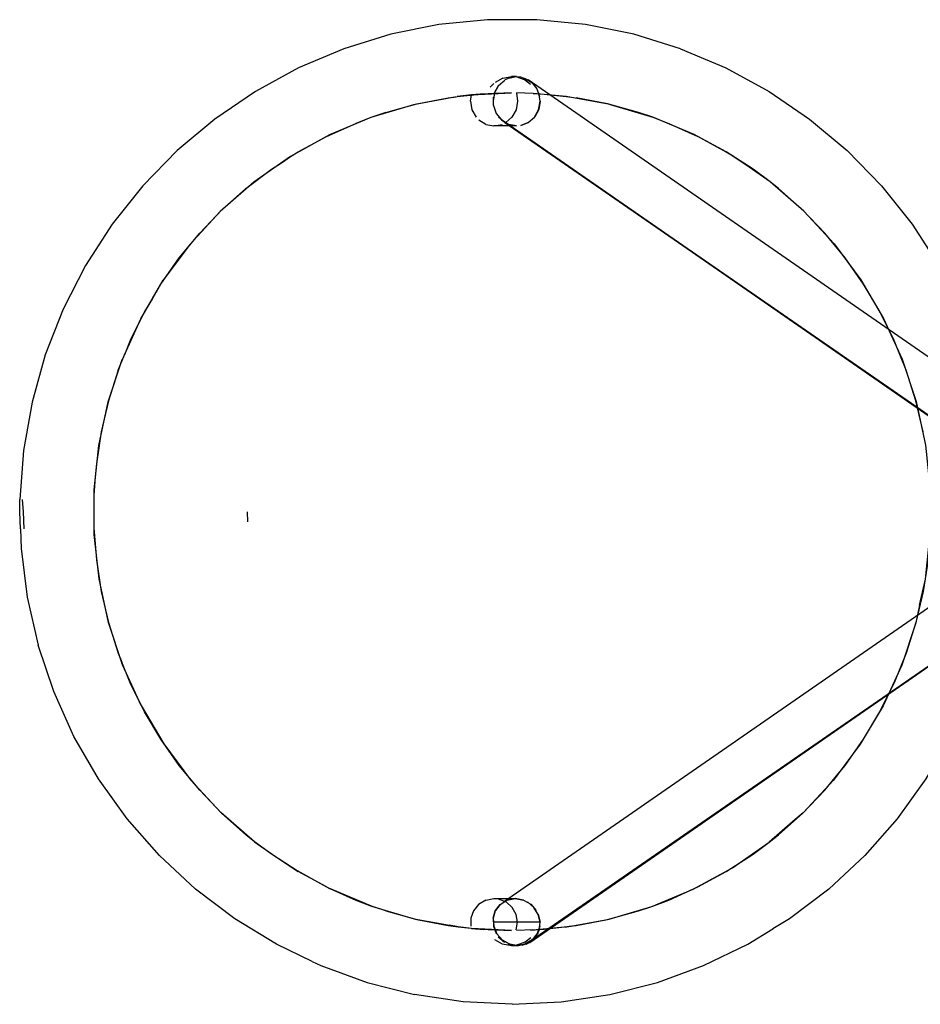
# Model space of a CAD drawing. Units: metres. Extents: x 0.08 to 3.04, y -1.25 to -0.16.
# Drawn here: x 0.08 to 0.26, y -0.74 to -0.54 of the extents above; entities that cross this region are included whole.
import ezdxf

# ---------------------------------------------------------------- set-up
doc = ezdxf.new("R2010")
doc.units = ezdxf.units.M
doc.header["$MEASUREMENT"] = 0

# ---------------------------------------------------------------- blocks, each defined once
blk = doc.blocks.new('001c9bce-1566-47c2-8a26-8222d251fee4')
at = {"color": 18, "lineweight": 25, "true_color": 0x000000}
for p, q in [((0.17813, -0.55107), (0.17712, -0.55107)), ((0.1971, -0.55674), (0.2058, -0.55933)), ((0.15159, -0.55835), (0.15345, -0.55783)), ((0.17813, -0.56107), (0.17354, -0.56107)), ((0.07724, -0.63939), (0.07727, -0.63689)), ((0.07737, -0.64287), (0.07724, -0.63939)), ((0.12356, -0.64144), (0.12346, -0.63939)), ((0.22197, -0.71166), (0.22943, -0.70648)), ((0.24151, -0.71599), (0.24882, -0.70921)), ((0.21401, -0.71602), (0.22197, -0.71166)), ((0.13952, -0.71556), (0.14018, -0.71586)), ((0.17354, -0.71792), (0.17782, -0.71792)), ((0.1366, -0.73067), (0.12941, -0.72721)), ((0.17813, -0.72749), (0.17712, -0.72749))]:
    blk.add_line(p, q, dxfattribs=at)
for points in [[(0.21144, -0.54542), (0.20191, -0.54248), (0.19214, -0.5405), (0.18222, -0.53951), (0.17225, -0.53951), (0.16233, -0.5405)], [(0.16233, -0.5405), (0.15256, -0.54248), (0.14303, -0.54542), (0.13385, -0.54929), (0.12509, -0.55406), (0.11686, -0.55967), (0.10922, -0.56608), (0.10226, -0.57322), (0.09604, -0.58101), (0.09063, -0.58939)], [(0.21144, -0.54542), (0.22062, -0.54929), (0.22938, -0.55406)], [(0.17533, -0.55137), (0.17375, -0.55224)], [(0.17533, -0.55137), (0.17712, -0.55107)], [(0.1773, -0.55114), (0.17575, -0.55174)], [(0.1765, -0.55137), (0.17813, -0.55107)], [(0.17897, -0.55115), (0.1773, -0.55114)], [(0.18095, -0.55265), (0.17975, -0.55174), (0.17804, -0.55114)], [(0.17895, -0.55114)], [(0.18054, -0.55177), (0.17897, -0.55115)], [(0.17975, -0.55137), (0.18119, -0.55224), (0.18225, -0.55357), (0.18281, -0.5552)], [(0.17348, -0.55247), (0.17277, -0.55321)], [(0.17445, -0.5529), (0.17365, -0.55436), (0.17337, -0.55607)], [(0.17364, -0.55439), (0.17445, -0.5529), (0.17571, -0.55177)], [(0.17507, -0.55224)], [(0.27781, -0.61951), (0.27644, -0.61815), (0.18051, -0.55174)], [(0.1818, -0.5529), (0.18054, -0.55177)], [(0.18095, -0.55265)], [(0.18151, -0.55343)], [(0.18227, -0.55361)], [(0.16594, -0.55515), (0.15718, -0.55679), (0.1485, -0.55939), (0.14546, -0.56055)], [(0.15345, -0.55783), (0.15787, -0.55662), (0.16426, -0.55538), (0.16594, -0.55515)], [(0.17709, -0.55439), (0.17073, -0.55464), (0.16894, -0.55479), (0.16609, -0.55512), (0.17147, -0.55458)], [(0.16878, -0.55607), (0.16894, -0.55479)], [(0.1702, -0.55468), (0.16894, -0.55479), (0.17709, -0.55439)], [(0.1702, -0.55468), (0.17147, -0.55458)], [(0.17168, -0.55449)], [(0.17229, -0.55381)], [(0.17344, -0.55692), (0.17344, -0.55522)], [(0.18147, -0.55449), (0.17812, -0.55439), (0.1783, -0.55607)], [(0.18147, -0.55449)], [(0.18156, -0.55447)], [(0.18162, -0.55369)], [(0.18162, -0.55369)], [(0.1817, -0.55409)], [(0.1817, -0.55409)], [(0.18177, -0.55928), (0.1826, -0.55778), (0.18289, -0.55607), (0.18261, -0.55439)], [(0.18261, -0.55439)], [(0.1971, -0.55674), (0.18926, -0.55529), (0.18817, -0.55509), (0.18927, -0.55527)], [(0.1966, -0.55662), (0.19021, -0.55538)], [(0.22938, -0.55406), (0.23762, -0.55967), (0.24525, -0.56608), (0.25221, -0.57322), (0.25843, -0.58101), (0.26384, -0.58939), (0.26839, -0.59826)], [(0.16878, -0.55607), (0.16907, -0.55778), (0.16989, -0.55928)], [(0.17344, -0.55692), (0.17398, -0.55853)], [(0.1783, -0.55607), (0.17801, -0.55778), (0.17719, -0.55928), (0.17592, -0.5604)], [(0.18289, -0.55607), (0.18261, -0.55774), (0.1818, -0.55924), (0.18054, -0.56037), (0.17897, -0.56099)], [(0.2058, -0.55933), (0.20288, -0.55835), (0.1966, -0.55662)], [(0.15159, -0.55835), (0.1485, -0.55939), (0.14014, -0.56291), (0.13221, -0.56729), (0.1338, -0.56632)], [(0.17364, -0.55774)], [(0.174, -0.55857), (0.17503, -0.55986)], [(0.174, -0.55857)], [(0.17571, -0.56037), (0.17448, -0.55928)], [(0.17448, -0.55928)], [(0.17897, -0.56099), (0.18051, -0.5604), (0.18177, -0.55928)], [(0.26068, -0.6232), (0.2592, -0.61686), (0.25723, -0.61065), (0.2548, -0.60462), (0.25191, -0.59878), (0.24858, -0.59318), (0.24484, -0.58786), (0.24069, -0.58283), (0.23618, -0.57814), (0.23132, -0.57381), (0.22958, -0.57241), (0.22614, -0.56986), (0.22067, -0.56632), (0.22214, -0.56721), (0.21418, -0.56283), (0.2058, -0.55933), (0.20901, -0.56055), (0.21495, -0.56321)], [(0.1338, -0.56632), (0.13952, -0.56321), (0.14546, -0.56055)], [(0.17191, -0.56077), (0.17048, -0.5599)], [(0.17191, -0.56077), (0.17354, -0.56107), (0.17517, -0.56077)], [(0.17503, -0.55986), (0.17647, -0.56075)], [(0.27037, -0.6259), (0.17503, -0.55986), (0.27052, -0.62598), (0.17571, -0.56037), (0.27126, -0.62634), (0.17575, -0.5604)], [(0.1765, -0.56077), (0.17813, -0.56107)], [(0.17813, -0.56107), (0.1765, -0.56077)], [(0.1765, -0.56077)], [(0.2426, -0.58504), (0.23642, -0.57838), (0.22958, -0.57241), (0.2247, -0.569), (0.22067, -0.56632), (0.21495, -0.56321)], [(0.13036, -0.56855), (0.13221, -0.56729), (0.12479, -0.5725), (0.11796, -0.57846), (0.11181, -0.58512), (0.1064, -0.5924)], [(0.10417, -0.59608), (0.10589, -0.59318), (0.10964, -0.58786), (0.11378, -0.58283), (0.11829, -0.57814), (0.12316, -0.57381), (0.12833, -0.56986), (0.13036, -0.56855)], [(0.2426, -0.58504), (0.24802, -0.59233), (0.25264, -0.60015), (0.25639, -0.60841), (0.25924, -0.61704), (0.26116, -0.62591), (0.26212, -0.63494), (0.26211, -0.64402)], [(0.09063, -0.58939), (0.08608, -0.59826), (0.08244, -0.60754), (0.07974, -0.61713), (0.07801, -0.62695), (0.07727, -0.63689)], [(0.09724, -0.61065), (0.09849, -0.60752), (0.1018, -0.60021), (0.1064, -0.5924)], [(0.10417, -0.59608), (0.10256, -0.59878), (0.09967, -0.60462), (0.0985, -0.60752), (0.09806, -0.60847)], [(0.10189, -0.67873), (0.09813, -0.67048), (0.09527, -0.66188), (0.09334, -0.65303), (0.09236, -0.64401), (0.09235, -0.63495), (0.09331, -0.62593), (0.09522, -0.61707), (0.09806, -0.60847)], [(0.09724, -0.61065), (0.09527, -0.61686), (0.09379, -0.6232)], [(0.27473, -0.61713), (0.27646, -0.62695), (0.2772, -0.63689), (0.27696, -0.64686), (0.27572, -0.65675), (0.2735, -0.66647), (0.27032, -0.67592), (0.26622, -0.68501), (0.26124, -0.69364), (0.25542, -0.70173), (0.24882, -0.70921)], [(0.09379, -0.6232), (0.0928, -0.62964), (0.09259, -0.63228)], [(0.09259, -0.63228), (0.0923, -0.63613), (0.0923, -0.64264), (0.0928, -0.64913), (0.09379, -0.65557), (0.09527, -0.66191), (0.09724, -0.66812), (0.09796, -0.6699)], [(0.07777, -0.63691), (0.07795, -0.63939), (0.07808, -0.64285)], [(0.07737, -0.64287), (0.07752, -0.64686), (0.07875, -0.65675), (0.08097, -0.66647)], [(0.25996, -0.65839), (0.26113, -0.65305), (0.26192, -0.64578), (0.26217, -0.64264), (0.26167, -0.64913), (0.26068, -0.65557), (0.2592, -0.66191), (0.25723, -0.66812), (0.2548, -0.67416)], [(0.17544, -0.71858), (0.27037, -0.65288)], [(0.25996, -0.65839), (0.25919, -0.66192), (0.25632, -0.67054), (0.25255, -0.6788), (0.24791, -0.68661), (0.24343, -0.69259)], [(0.18081, -0.72683), (0.27589, -0.66102), (0.18008, -0.72719), (0.27582, -0.66107)], [(0.09905, -0.70173), (0.09323, -0.69364), (0.08825, -0.68501), (0.08415, -0.67592), (0.08097, -0.66647)], [(0.10964, -0.69092), (0.10589, -0.68559), (0.10256, -0.67999), (0.09967, -0.67416), (0.09796, -0.6699)], [(0.24345, -0.6926), (0.24484, -0.69092), (0.24858, -0.68559), (0.25191, -0.67999), (0.2548, -0.67416)], [(0.10189, -0.67873), (0.10651, -0.68653), (0.11193, -0.6938), (0.1181, -0.70044)], [(0.12494, -0.70639), (0.12315, -0.70496), (0.11829, -0.70063), (0.11378, -0.69594), (0.10964, -0.69092)], [(0.23132, -0.70496), (0.23618, -0.70063), (0.24069, -0.69594), (0.24345, -0.6926)], [(0.24343, -0.69259), (0.24247, -0.69388), (0.23629, -0.70052), (0.23471, -0.7019)], [(0.12494, -0.70639), (0.12919, -0.70936), (0.1338, -0.71245), (0.12833, -0.70891), (0.12494, -0.70639), (0.1181, -0.70044)], [(0.12941, -0.72721), (0.1209, -0.72201), (0.11296, -0.71599), (0.10565, -0.70921), (0.09905, -0.70173)], [(0.23471, -0.7019), (0.22943, -0.70648), (0.23132, -0.70496)], [(0.20901, -0.71822), (0.21495, -0.71556), (0.22067, -0.71245), (0.22614, -0.70891), (0.22943, -0.70648)], [(0.13952, -0.71556), (0.1338, -0.71245), (0.13237, -0.71158), (0.14017, -0.71587)], [(0.14018, -0.71586), (0.14546, -0.71822), (0.14868, -0.71944), (0.15208, -0.72046)], [(0.15159, -0.72042), (0.14868, -0.71944), (0.14031, -0.71595)], [(0.20288, -0.72042), (0.20562, -0.71951), (0.21401, -0.71602)], [(0.24151, -0.71599), (0.23357, -0.72201), (0.23017, -0.72409)], [(0.17185, -0.71823), (0.1704, -0.71911), (0.16937, -0.72039), (0.16885, -0.72191), (0.16884, -0.7235)], [(0.17185, -0.71823), (0.17354, -0.71792)], [(0.17338, -0.72191), (0.17381, -0.72039), (0.17476, -0.71911), (0.17615, -0.71823), (0.17782, -0.71792), (0.1795, -0.71822)], [(0.17476, -0.71911), (0.17383, -0.72035)], [(0.1744, -0.718), (0.176, -0.71861)], [(0.1754, -0.71861)], [(0.17725, -0.71971), (0.176, -0.71861)], [(0.17782, -0.71792), (0.17618, -0.71822)], [(0.1795, -0.71822), (0.17782, -0.71792)], [(0.1795, -0.71822), (0.18099, -0.71907), (0.18212, -0.72035)], [(0.18289, -0.7227), (0.18252, -0.72113), (0.18164, -0.71971), (0.18032, -0.71861)], [(0.18144, -0.72428), (0.18924, -0.7235), (0.18798, -0.7237), (0.19691, -0.72208), (0.20562, -0.71951), (0.20901, -0.71822)], [(0.15159, -0.72042), (0.15787, -0.72215), (0.16426, -0.72339), (0.16628, -0.72368), (0.16451, -0.72335)], [(0.15208, -0.72046), (0.15736, -0.72203), (0.16451, -0.72335)], [(0.17381, -0.72039), (0.17338, -0.72189), (0.17349, -0.72352), (0.17413, -0.72506), (0.17526, -0.72634), (0.17676, -0.72719), (0.17844, -0.72749)], [(0.1783, -0.7227), (0.17803, -0.72113), (0.17725, -0.71971)], [(0.18092, -0.72431), (0.18374, -0.72414), (0.19021, -0.72339), (0.1966, -0.72215), (0.20288, -0.72042)], [(0.18251, -0.7211), (0.18289, -0.7227)], [(0.18271, -0.72431), (0.18289, -0.7227), (0.17336, -0.7227)], [(0.17338, -0.72191), (0.17343, -0.7235), (0.17396, -0.72502)], [(0.18008, -0.72719), (0.17844, -0.72749), (0.17676, -0.72719), (0.17526, -0.72634), (0.17413, -0.72506), (0.17349, -0.72352)], [(0.17803, -0.72428), (0.1783, -0.7227)], [(0.18282, -0.7235), (0.18229, -0.72502), (0.18126, -0.7263)], [(0.18242, -0.72506), (0.18287, -0.72352)], [(0.16895, -0.72398), (0.16628, -0.72368), (0.17149, -0.72419)], [(0.17709, -0.72439), (0.16895, -0.72398), (0.17149, -0.72419)], [(0.16895, -0.72398), (0.17073, -0.72414), (0.17709, -0.72439)], [(0.17162, -0.72423)], [(0.17212, -0.7247)], [(0.1726, -0.72526)], [(0.17803, -0.72428)], [(0.18144, -0.72428), (0.17809, -0.72438)], [(0.18271, -0.72431), (0.182, -0.72574), (0.18081, -0.72683)], [(0.18151, -0.72519)], [(0.18159, -0.72436)], [(0.18159, -0.72436)], [(0.18165, -0.72471)], [(0.18165, -0.72471)], [(0.20671, -0.73494), (0.21608, -0.73153), (0.22506, -0.72721), (0.23017, -0.72409)], [(0.173, -0.7257)], [(0.17526, -0.72718), (0.17368, -0.72631)], [(0.17441, -0.7257), (0.17567, -0.7268)], [(0.17712, -0.72749), (0.17526, -0.72718)], [(0.18126, -0.7263), (0.17982, -0.72718), (0.17813, -0.72749), (0.17643, -0.72718)], [(0.18105, -0.72586), (0.17984, -0.7268), (0.17808, -0.72741)], [(0.17927, -0.72741), (0.18081, -0.72683), (0.182, -0.72574)], [(0.18105, -0.72586)], [(0.1366, -0.73067), (0.13839, -0.73153), (0.14776, -0.73494), (0.15742, -0.7374)], [(0.17724, -0.73939), (0.18719, -0.73889), (0.19705, -0.7374), (0.20671, -0.73494)], [(0.17724, -0.73939), (0.16728, -0.73889), (0.15742, -0.7374)]]:
    blk.add_lwpolyline(points, dxfattribs=at)
blk.add_lwpolyline([(0.18147, -0.55449), (0.18374, -0.55464), (0.18817, -0.55509)], close=True, dxfattribs=at)
blk = doc.blocks.new('22c29745-0805-43ab-9639-dfcb4e7a841b')
blk.add_blockref('001c9bce-1566-47c2-8a26-8222d251fee4', (0, 0))

msp = doc.modelspace()

# ---------------------------------------------------------------- block references
msp.add_blockref('22c29745-0805-43ab-9639-dfcb4e7a841b', (0, 0))

doc.saveas('drawing.dxf')
